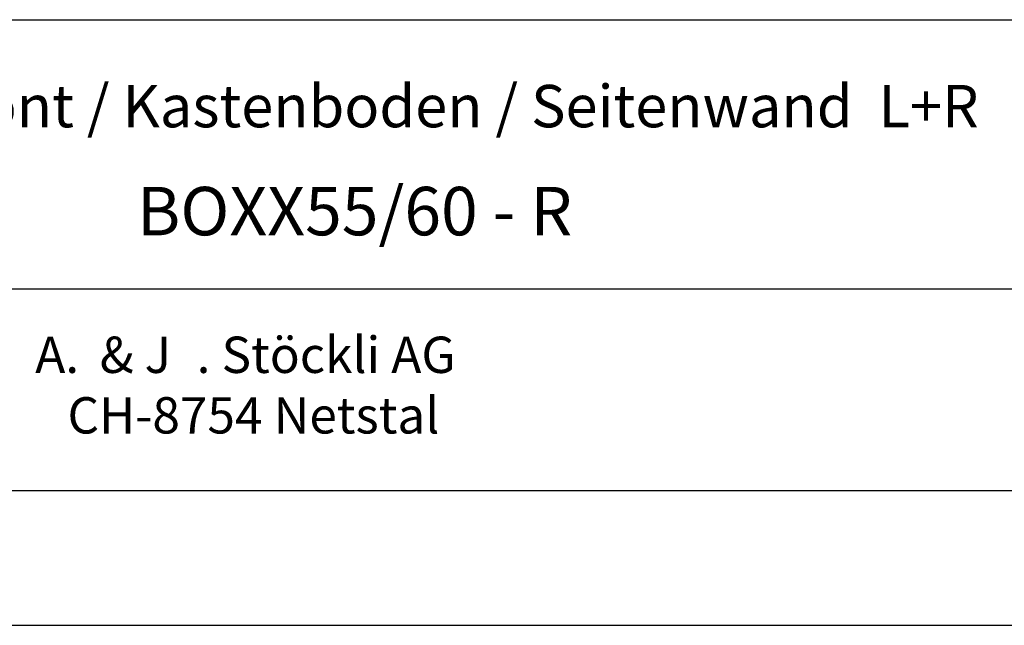
# Model space of a CAD drawing. Units: millimetres. Extents: x 0 to 420, y 0 to 297.
# Drawn here: x 261 to 335, y 0 to 45 of the extents above; entities that cross this region are included whole.
import ezdxf

# ---------------------------------------------------------------- set-up
doc = ezdxf.new("R2010")
doc.units = ezdxf.units.MM
doc.layers.add('KASTEN_40', color=7, linetype='Continuous')

# ---------------------------------------------------------------- blocks, each defined once
blk = doc.blocks.new('Block 10')
at = {"layer": 'KASTEN_40', "color": 4, "linetype": 'Continuous'}
for p, q in [((225, 45), (346, 45)), ((225, 25), (410, 25)), ((410, 10), (15, 10)), ((410, 10), (225, 10))]:
    blk.add_line(p, q, dxfattribs=at)
at = {"layer": 'KASTEN_40', "color": 56, "linetype": 'Continuous'}
blk.add_line((0, 0), (420, 0), dxfattribs=at)
at = {"layer": 'KASTEN_40', "color": 56, "linetype": 'Continuous', "char_height": 2.7, "attachment_point": 1}
for s, insert in [('{\\fArial|b0|i0|c0|p18;A.}', (262.516, 21.451)), ('{\\fArial|b0|i0|c0|p18;& J}', (267.316, 21.451)), ('{\\fArial|b0|i0|c0|p18;. Stöckli AG}', (274.516, 21.451)), ('{\\fArial|b0|i0|c0|p18;CH-8754 Netstal}', (264.916, 16.951))]:
    blk.add_mtext(s, dxfattribs=dict(at, insert=insert))

msp = doc.modelspace()

# ---------------------------------------------------------------- block references
msp.add_blockref('Block 10', (0, 0))

# ---------------------------------------------------------------- texts
at = {"layer": 'KASTEN_40', "color": 7, "linetype": 'Continuous', "attachment_point": 1}
for s, insert, char_height in [('{\\fArial|b0|i0|c0|p18;Bohrbilder: Front / Kastenboden / Seitenwand  L+R}', (230.876, 40.154), 3.15), ('{\\fArial|b0|i0|c0|p18;BOXX55/60 - R}', (270.076, 32.578), 3.6)]:
    msp.add_mtext(s, dxfattribs=dict(at, insert=insert, char_height=char_height))

doc.saveas('drawing.dxf')
